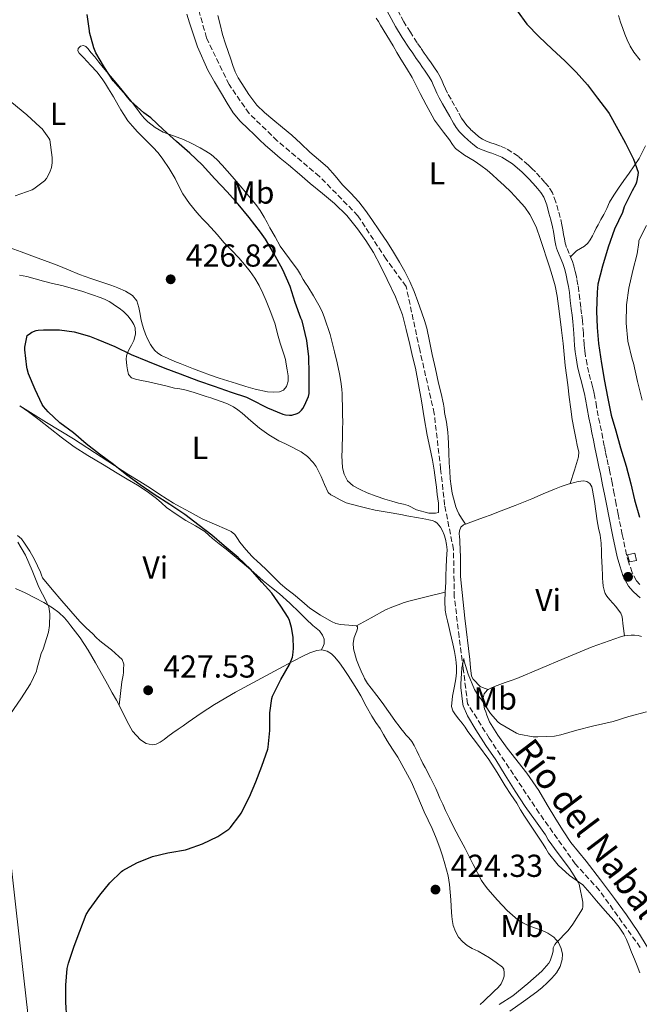
# Model space of a CAD drawing. Units: metres. Extents: x 546464 to 549641, y 4705460 to 4707790.
# Drawn here: x 547344 to 547540, y 4706067 to 4706377 of the extents above; entities that cross this region are included whole.
import ezdxf
from ezdxf.enums import TextEntityAlignment as Align

# ---------------------------------------------------------------- set-up
doc = ezdxf.new("R2010")
doc.units = ezdxf.units.M
doc.header["$MEASUREMENT"] = 0
doc.linetypes.add('DGN Style 3', pattern=[2.435891, 1.739922, -0.695969])
for name, color, linetype, lineweight in [('Barranco lineal', 142, 'DGN Style 3', 13), ('Camino', 7, 'DGN Style 3', 0), ('Chamizo-cobertizo', 1, 'Continuous', 0), ('Cota de punto acotado terreno', 7, 'Continuous', 0), ('Curva de nivel directora', 30, 'Continuous', 30), ('Curva de nivel intermedia', 30, 'Continuous', 0), ('Etiqueta de uso rústico', 92, 'Continuous', 0), ('Límite de Autonomía', 7, 'Continuous', 0), ('Línea de cambio de uso (parcela vista)', 92, 'Continuous', 0), ('Margen derecho', 7, 'Continuous', 0), ('Punto acotado terreno (símbolo)', 7, 'Continuous', 0), ('Texto de arroyo-regatas y barrancos', 142, 'Continuous', 0)]:
    doc.layers.add(name, color=color, linetype=linetype, lineweight=lineweight)
doc.styles.add('Style-Arial', font='arial.ttf')

# ---------------------------------------------------------------- blocks, each defined once
blk = doc.blocks.new('5PATER')
at = {"layer": 'Punto acotado terreno (símbolo)', "linetype": 'Continuous', "lineweight": 0}
h = blk.add_hatch(color=51, dxfattribs=at)
edge = h.paths.add_edge_path()
edge.add_ellipse((0, 0), major_axis=(-0.11, -0.111), ratio=0.999422, start_angle=0, end_angle=360)

msp = doc.modelspace()

# ---------------------------------------------------------------- linework, layer by layer
at = {"layer": 'Barranco lineal', "color": 142, "linetype": 'DGN Style 3', "lineweight": 13}
msp.add_polyline3d([(547539.99, 4706084.49, 419.5), (547527.08, 4706102.48, 419.89), (547519.48, 4706110.84, 419.95), (547508.08, 4706126.88, 419.95), (547492.37, 4706150.45, 419.9), (547485.53, 4706161.35, 419.95), (547484.11, 4706172.5, 419.99), (547482.85, 4706182.39, 420.25), (547481.33, 4706195.06, 420.72), (547481.07, 4706210.01, 421.26), (547478.28, 4706224, 421.78), (547477.02, 4706235.4, 422.2), (547474.99, 4706252.89, 423.12), (547470.43, 4706272.91, 423.46), (547466.13, 4706292.93, 423.61), (547459.79, 4706301.55, 423.84), (547450.93, 4706315.23, 424.15), (547438.77, 4706327.65, 424.39), (547425.47, 4706338.88, 424.44), (547416.6, 4706347.5, 424.41), (547410.27, 4706356.62, 424.33), (547403.18, 4706371.32, 424.15), (547396.77, 4706394.23, 423.78)], dxfattribs=at)
at = {"layer": 'Camino', "color": 7, "linetype": 'DGN Style 3', "lineweight": 0}
for points in [[(547504.71, 4706331.18, 422.83), (547501.47, 4706333.99, 422.84), (547497.7, 4706336.41, 422.85), (547495.85, 4706337.19, 422.85), (547494.19, 4706337.78, 422.85), (547492.57, 4706338.34, 422.85), (547491.28, 4706338.82, 422.85), (547490.21, 4706339.33, 422.85), (547489.02, 4706340.16, 422.84), (547487.75, 4706341.27, 422.82), (547486.43, 4706342.49, 422.78), (547485.27, 4706343.71, 422.75), (547484.41, 4706344.8, 422.74), (547483.64, 4706346, 422.74), (547482.56, 4706347.94, 422.74), (547481.42, 4706350, 422.74), (547480.28, 4706351.98, 422.72), (547479.21, 4706353.87, 422.7), (547478.56, 4706355.2, 422.69), (547477.93, 4706356.59, 422.69), (547477.47, 4706357.7, 422.69), (547476.89, 4706358.99, 422.69), (547475.97, 4706360.54, 422.7), (547475.07, 4706361.9, 422.72), (547474.47, 4706362.82, 422.75), (547473.83, 4706363.76, 422.77), (547472.8, 4706365.18, 422.77), (547471.82, 4706366.54, 422.77), (547470.73, 4706368.14, 422.77), (547469.63, 4706369.78, 422.77), (547467.46, 4706373.08, 422.84), (547465.43, 4706376.38, 422.98), (547462.15, 4706382.51, 423.25)], [(547539.79, 4706198.94, 422.54), (547538.79, 4706200.1, 422.54), (547537.41, 4706202.71, 422.54), (547536.37, 4706205.74, 422.54), (547535.65, 4706208.28, 422.53), (547534.29, 4706214.7, 422.43), (547532.99, 4706221.12, 422.34), (547532.37, 4706224.29, 422.33), (547531.76, 4706227.48, 422.34), (547531.08, 4706230.98, 422.31), (547530.39, 4706234.51, 422.29), (547529.9, 4706236.71, 422.29), (547529.41, 4706238.82, 422.29), (547529, 4706240.75, 422.29), (547528.6, 4706242.69, 422.29), (547528.16, 4706245.01, 422.32), (547527.71, 4706247.37, 422.37), (547527.21, 4706249.77, 422.4), (547526.72, 4706252.09, 422.42), (547526.22, 4706255, 422.42), (547525.69, 4706258.02, 422.42), (547525.32, 4706259.7, 422.42), (547524.92, 4706261.34, 422.42), (547524.33, 4706263.58, 422.42), (547523.76, 4706265.75, 422.42), (547523.18, 4706268.31, 422.42), (547522.72, 4706270.89, 422.42), (547522.47, 4706272.71, 422.42), (547522.28, 4706274.55, 422.43), (547522.04, 4706278.29, 422.52), (547521.74, 4706282.15, 422.61), (547521.47, 4706284.29, 422.62), (547521.2, 4706286.32, 422.62), (547520.92, 4706288.82, 422.62), (547520.62, 4706291.42, 422.62), (547520.29, 4706293.44, 422.65), (547519.92, 4706295.4, 422.7), (547519.71, 4706296.51, 422.74), (547519.46, 4706297.68, 422.78), (547519.01, 4706299.42, 422.85), (547518.43, 4706301.18, 422.91), (547517.55, 4706303.3, 422.94), (547516.73, 4706305.23, 422.94), (547516.48, 4706305.93, 422.94), (547516.29, 4706306.6, 422.94), (547516.03, 4706307.93, 422.94), (547515.77, 4706309.35, 422.94), (547515.55, 4706310.78, 422.94), (547515.29, 4706312.34, 422.94), (547514.73, 4706314.68, 422.94), (547514.1, 4706316.87, 422.94), (547513.37, 4706319.55, 422.94), (547512.28, 4706322.49, 422.93), (547511.09, 4706324.33, 422.89), (547509.88, 4706325.75, 422.85), (547508.43, 4706327.42, 422.84), (547506.89, 4706329.1, 422.83), (547505.8, 4706330.17, 422.83), (547504.71, 4706331.18, 422.83)]]:
    msp.add_polyline3d(points, dxfattribs=at)
at = {"layer": 'Chamizo-cobertizo', "color": 1, "linetype": 'Continuous', "lineweight": 0, "elevation": 424.69, "flags": 128}
msp.add_lwpolyline([(547538.81, 4706206.53), (547536.61, 4706206.04), (547536, 4706208.28), (547538.3, 4706208.77), (547538.81, 4706206.53)], close=True, dxfattribs=at)
msp.add_lwpolyline([(547536.61, 4706206.04), (547536, 4706208.28), (547538.3, 4706208.77), (547538.81, 4706206.53), (547536.61, 4706206.04)], dxfattribs=at)
at = {"layer": 'Curva de nivel directora', "color": 30, "linetype": 'Continuous', "lineweight": 30, "elevation": 425, "flags": 128}
for points in [[(547397.88, 4706334.93), (547393.67, 4706338.65), (547389.53, 4706342.41), (547385.56, 4706346.11), (547383.38, 4706347.66), (547379.29, 4706351.39), (547377.75, 4706353.21), (547373.72, 4706357.82), (547370.95, 4706361.94), (547368.28, 4706366.56), (547367.61, 4706368.14), (547366.29, 4706373.07), (547366.23, 4706373.58), (547365.49, 4706378.7)], [(547501.11, 4706379.8), (547504.25, 4706375.68), (547508.02, 4706371.71), (547512.22, 4706367.77), (547516.18, 4706364.11), (547519.77, 4706360.51), (547523.32, 4706356.54), (547526.44, 4706352.35), (547529.62, 4706348.22), (547530.12, 4706347.47), (547532.92, 4706342.57), (547535.34, 4706338.14), (547537.86, 4706333.08), (547539.27, 4706328.92), (547539.24, 4706328.01), (547538.81, 4706325.82), (547538.58, 4706325.21), (547537.45, 4706323.07), (547534.95, 4706318.06), (547534.33, 4706316.28), (547531.85, 4706310.97), (547529.8, 4706305.31), (547528.02, 4706299.32), (547526.62, 4706293.63), (547526.33, 4706291.15), (547526.18, 4706285.15), (547526.41, 4706279.98), (547526.84, 4706274.97), (547527.75, 4706268.6), (547528.68, 4706263.1), (547529.61, 4706258.17), (547530.85, 4706252.38), (547532.25, 4706247.39), (547533.75, 4706242), (547535.56, 4706236.25), (547537, 4706230.73), (547538.2, 4706225.69), (547539.77, 4706220.19)], [(547401.92, 4706117.13), (547406.72, 4706119.52), (547410.16, 4706121.81), (547410.58, 4706122.21), (547413.68, 4706126.16), (547414.07, 4706126.85), (547416.77, 4706131.95), (547418.71, 4706136.72), (547420.64, 4706141.65), (547422.52, 4706147.02), (547422.61, 4706147.68), (547423.17, 4706152.94), (547423.16, 4706158.51), (547423.73, 4706163.04), (547424, 4706163.74), (547426.6, 4706169.01), (547429.33, 4706173.76), (547430.29, 4706176.06), (547430.44, 4706176.67), (547430.63, 4706178.72), (547430.52, 4706182.32), (547430, 4706185.33), (547429.33, 4706187.57), (547428.88, 4706188.49), (547426.56, 4706192.06), (547423.72, 4706196.17), (547420.58, 4706199.68), (547417.01, 4706203.79), (547413.19, 4706207.44), (547408.77, 4706211.18), (547404.8, 4706214.48), (547400.85, 4706217.58), (547396.32, 4706221.04), (547391.57, 4706224.21), (547386.61, 4706227.31), (547382.2, 4706230.32), (547378.08, 4706233.41), (547373.86, 4706236.75), (547369.43, 4706240.05), (547365.22, 4706243.34), (547361.25, 4706246.81), (547356.92, 4706249.97), (547353.17, 4706253.37), (547351.7, 4706255.12), (547351.38, 4706255.74), (547349.14, 4706260.45), (547347.03, 4706265.41), (547346.61, 4706266.91), (547346.52, 4706267.5), (547345.83, 4706272.9), (547345.84, 4706273.79), (547346.63, 4706277.44), (547347.6, 4706278.21), (547348.07, 4706278.46), (547349.48, 4706278.99), (547350.12, 4706279.14), (547351.78, 4706279.3), (547356.79, 4706279.26), (547361.4, 4706278.59), (547366.31, 4706277.28), (547368.92, 4706276.22), (547374.26, 4706273.95), (547379.45, 4706271.42), (547384.53, 4706269.39), (547390.02, 4706267.2), (547394.85, 4706265.37), (547400.68, 4706263.15), (547405.59, 4706261.44), (547410.92, 4706259.58), (547415.73, 4706257.98), (547417.01, 4706257.37), (547422.41, 4706254.67), (547427.21, 4706252.64), (547428.07, 4706252.41), (547429.32, 4706252.29), (547430.1, 4706252.35), (547431.77, 4706252.85), (547432.36, 4706253.2), (547433.13, 4706253.87), (547433.57, 4706254.4), (547434.12, 4706255.34), (547435.32, 4706258.25), (547435.51, 4706259.21), (547435.54, 4706259.9), (547435.54, 4706265.49), (547435.41, 4706270.77), (547434.82, 4706275.87), (547433.29, 4706282.05), (547432.92, 4706282.94), (547431.14, 4706287.89), (547429.53, 4706292.89), (547427.22, 4706298.22), (547424.26, 4706303.49), (547421.81, 4706307.87), (547420.2, 4706310.05), (547416.63, 4706314.7), (547413.13, 4706318.88), (547409.67, 4706322.75), (547405.75, 4706326.86), (547401.81, 4706331.23), (547397.88, 4706334.93)], [(547359.07, 4706061.95), (547358.82, 4706067.23), (547358.77, 4706072.59), (547359.25, 4706077.89), (547359.67, 4706079.55), (547361.47, 4706084.91), (547363.17, 4706089.61), (547365.25, 4706094.91), (547366.13, 4706096.4), (547369.47, 4706100.99), (547372.69, 4706104.89), (547376.32, 4706108.48), (547376.82, 4706108.77), (547381.22, 4706111.18), (547386.18, 4706113.17), (547390.96, 4706114.37), (547391.59, 4706114.4), (547396.56, 4706115.28), (547397.15, 4706115.47), (547401.92, 4706117.13)]]:
    msp.add_lwpolyline(points, dxfattribs=at)
at = {"layer": 'Curva de nivel intermedia', "color": 30, "linetype": 'Continuous', "lineweight": 0, "flags": 128}
for points, elevation in [([(547342.85, 4706321.46), (547348.2, 4706323.41), (547348.71, 4706323.68), (547352.07, 4706326.19), (547352.65, 4706326.96), (547353.73, 4706328.96), (547354.23, 4706330.42), (547354.49, 4706331.95), (547354.52, 4706333.63), (547353.75, 4706339.14), (547353.45, 4706339.73), (547351.3, 4706342.66), (547350.68, 4706343.2), (547346.45, 4706347.01), (547341.8, 4706350.91)], 430), ([(547541.94, 4706312.2), (547539.56, 4706307.37), (547539.54, 4706306.83), (547538.98, 4706303.21), (547537.59, 4706297.96), (547536.38, 4706292.41), (547535.62, 4706287.13), (547535.53, 4706281.31), (547536.1, 4706275.66), (547537.45, 4706270), (547537.83, 4706268.78), (547539.13, 4706262.96), (547540.55, 4706257.08)], 430), ([(547341.31, 4706158.19), (547344.61, 4706162.88), (547347.63, 4706167.57), (547349.51, 4706171.61), (547349.67, 4706172.22), (547351.06, 4706177.18), (547351.64, 4706178.54), (547353.3, 4706183.9), (547353.64, 4706186.03), (547353.72, 4706189.74), (547353.57, 4706191.13), (547353.4, 4706191.9), (547352.85, 4706193.18), (547352.56, 4706193.69), (547350.24, 4706198.14), (547348.15, 4706203.36), (547346.08, 4706208.17), (547343.65, 4706212.24)], 430), ([(547495.52, 4706066.48), (547499.75, 4706069.26), (547504.48, 4706073.15), (547508.9, 4706076.97), (547511.09, 4706079.48), (547511.52, 4706080.3), (547512.21, 4706082.12), (547512.48, 4706083.31), (547512.5, 4706084.41), (547512.98, 4706085.45), (547513.43, 4706085.9), (547517.24, 4706089.84), (547518.68, 4706091.88), (547521.72, 4706096.7), (547521.84, 4706097.29), (547521.91, 4706098.19), (547521.88, 4706098.81), (547520.68, 4706104.41), (547520.37, 4706105.07), (547517.65, 4706109.39), (547514.12, 4706114.16), (547510.88, 4706118.38), (547510.04, 4706119.95), (547506.9, 4706124.4), (547503.68, 4706128.96), (547500.56, 4706133.74), (547497.33, 4706138.78), (547494.42, 4706143.63), (547491.28, 4706148.16), (547488.08, 4706153.15), (547485.46, 4706157.55), (547484.12, 4706160.68), (547483.99, 4706161.24), (547483.4, 4706166.49), (547483.41, 4706167.52), (547483.67, 4706172.65), (547484.32, 4706175.61), (547484.45, 4706174.8), (547485.65, 4706170.67), (547487.73, 4706165.85), (547489.03, 4706163.64), (547489.75, 4706162.76), (547492.72, 4706158.24), (547495, 4706155.64), (547495.7, 4706155.08), (547500.92, 4706152.01), (547501.67, 4706151.76), (547506.23, 4706150.89), (547507.68, 4706150.88), (547512.88, 4706151.13), (547514.92, 4706151.5), (547519.96, 4706153.05), (547524.96, 4706154.3), (547531.38, 4706155.69), (547536.36, 4706157.32), (547541.96, 4706158.81)], 420)]:
    msp.add_lwpolyline(points, dxfattribs=dict(at, elevation=elevation))
at = {"layer": 'Límite de Autonomía', "color": 7, "linetype": 'Continuous', "lineweight": 0}
msp.add_polyline3d([(547354.11, 4705999.63, 431.58), (547344.39, 4706084.99, 427.47), (547334.54, 4706172.5, 431.13), (547326.43, 4706231.94, 429.68), (547324.69, 4706289.14, 427.22), (547320.91, 4706379.38, 427.65), (547317.11, 4706456.9, 426.78), (547316.31, 4706508, 426.68), (547330.46, 4706533.55, 426.11), (547360.38, 4706588.98, 428.16), (547396.19, 4706655.14, 429.58), (547424.85, 4706708.14, 431.15), (547436.44, 4706720.57, 430.17), (547457.44, 4706732.19, 430.34), (547509.05, 4706761.74, 438.22), (547570.01, 4706796.58, 451.61)], dxfattribs=at)
at = {"layer": 'Línea de cambio de uso (parcela vista)', "color": 92, "linetype": 'Continuous', "lineweight": 0, "extrusion": (0.018551, -0.012534, 0.999749), "elevation": -48410.6999, "flags": 128}
msp.add_lwpolyline([(4205986.2992, 2180770.5738), (4205986.2992, 2180770.5782)], dxfattribs=at)
msp.add_lwpolyline([(4205986.2992, 2180770.5738), (4205986.2992, 2180770.5782)], dxfattribs=at)
at = {"layer": 'Línea de cambio de uso (parcela vista)', "color": 92, "linetype": 'Continuous', "lineweight": 0, "extrusion": (0.248187, -0.082729, 0.965173), "elevation": -253051.0792, "flags": 128}
msp.add_lwpolyline([(4637793.4424, 935190.6669), (4637793.4424, 935190.6692)], dxfattribs=at)
at = {"layer": 'Línea de cambio de uso (parcela vista)', "color": 92, "linetype": 'Continuous', "lineweight": 0, "elevation": 427.36, "flags": 128}
msp.add_lwpolyline([(547375.5907, 4706160.8657), (547375.59, 4706160.86)], dxfattribs=at)
at = {"layer": 'Línea de cambio de uso (parcela vista)', "color": 92, "linetype": 'Continuous', "lineweight": 0}
for points in [[(547438.64, 4706286.98, 422.29), (547439.62, 4706285.07, 422.27), (547440.43, 4706283.06, 422.26), (547442.15, 4706277.74, 422.21), (547443.58, 4706272.34, 422.16), (547444.37, 4706268.87, 422.17), (547445.08, 4706265.38, 422.19), (547445.54, 4706262.96, 422.19), (547445.87, 4706260.52, 422.18), (547445.95, 4706259.1, 422.15), (547445.99, 4706257.69, 422.11), (547446.06, 4706255.09, 422.07), (547446.11, 4706252.49, 422.03), (547446.12, 4706250.22, 422.03), (547446.09, 4706247.96, 422.03), (547446.05, 4706246.43, 422.01), (547446.01, 4706244.9, 421.98), (547445.96, 4706243.08, 421.98), (547445.91, 4706241.25, 421.97), (547445.9, 4706239.49, 421.96), (547445.91, 4706237.73, 421.95), (547446.08, 4706235.72, 421.91), (547446.55, 4706233.72, 421.86), (547447.65, 4706231.64, 421.82), (547449.39, 4706230.07, 421.78), (547451.6, 4706228.87, 421.71), (547453.88, 4706227.89, 421.65), (547456.64, 4706226.8, 421.65), (547459.43, 4706225.83, 421.65), (547461.58, 4706225.22, 421.58), (547463.74, 4706224.63, 421.5), (547465.26, 4706224.23, 421.46), (547466.78, 4706223.83, 421.41), (547469.44, 4706222.45, 421.28), (547473.3, 4706221.48, 420.98), (547474.88, 4706221.4, 420.83), (547475.42, 4706221.48, 420.76), (547476.31, 4706221.69, 420.67), (547476.36, 4706222, 420.54), (547476.29, 4706224.54, 420.55), (547475.91, 4706227.37, 420.58), (547475.66, 4706229.61, 420.6), (547475.4, 4706231.86, 420.62), (547474.98, 4706235, 420.63), (547474.47, 4706238.12, 420.64), (547473.62, 4706242.09, 420.67), (547472.76, 4706246.05, 420.7), (547471.86, 4706251.47, 420.76), (547470.97, 4706256.89, 420.82), (547470.08, 4706262.01, 420.86), (547469.07, 4706267.11, 420.9), (547468.18, 4706270.89, 420.93), (547467.26, 4706274.66, 420.96), (547466.13, 4706279.35, 421), (547464.94, 4706284.02, 421.04), (547462.79, 4706289.68, 421.07), (547460.12, 4706295.14, 421.12), (547458.04, 4706299.42, 421.19), (547455.82, 4706303.62, 421.26), (547453.46, 4706307.42, 421.34), (547450.83, 4706311.05, 421.41), (547447.4, 4706315.27, 421.44), (547443.58, 4706319.09, 421.47), (547439.71, 4706322.24, 421.61), (547435.85, 4706325.38, 421.76), (547432.45, 4706328.33, 421.83), (547429.04, 4706331.27, 421.9), (547426.42, 4706333.4, 421.95), (547423.84, 4706335.56, 422), (547421.81, 4706337.42, 422.01), (547419.8, 4706339.3, 422.02), (547418.05, 4706340.97, 422.04), (547416.3, 4706342.65, 422.06), (547413.82, 4706345.05, 422.08), (547411.6, 4706347.67, 422.1), (547409.68, 4706350.69, 422.21), (547407.87, 4706353.77, 422.35), (547405.68, 4706357.43, 422.29), (547403.56, 4706361.14, 422.26), (547400.35, 4706368.46, 422.58), (547397.76, 4706376.02, 422.96), (547396.93, 4706378.83, 423.13)], [(547484.8493, 4706217.9412, 420.5199), (547484.25, 4706218.89, 420.48), (547483.64, 4706219.85, 420.43), (547482.79, 4706221.24, 420.45), (547482.19, 4706222.41, 420.45), (547481.81, 4706223.47, 420.45), (547481.5, 4706224.55, 420.45), (547481.05, 4706226.13, 420.45), (547480.67, 4706227.72, 420.45), (547480.29, 4706229.98, 420.44), (547480.06, 4706232.26, 420.43), (547479.89, 4706234.76, 420.42), (547479.75, 4706237.27, 420.42), (547479.63, 4706240.41, 420.42), (547479.5, 4706243.56, 420.42), (547479.42, 4706245.26, 420.42), (547479.29, 4706246.97, 420.42), (547478.82, 4706250.1, 420.42), (547478.27, 4706253.22, 420.43), (547478.13, 4706254.53, 420.43), (547477.95, 4706255.83, 420.43), (547477.17, 4706259.15, 420.43), (547476.36, 4706262.47, 420.43), (547475.34, 4706266.99, 420.43), (547474.33, 4706271.51, 420.43), (547473.54, 4706275.67, 420.43), (547472.68, 4706279.81, 420.43), (547471.96, 4706282.23, 420.43), (547471.13, 4706284.61, 420.43), (547470.5, 4706286.38, 420.43), (547469.85, 4706288.15, 420.43), (547468.64, 4706291.35, 420.43), (547467.32, 4706294.52, 420.43), (547465.76, 4706297.6, 420.44), (547464.03, 4706300.6, 420.46), (547462.18, 4706303.75, 420.47), (547460.24, 4706306.84, 420.48), (547457.77, 4706310.46, 420.48), (547455.26, 4706314.05, 420.48), (547453.3, 4706316.86, 420.48), (547451.26, 4706319.61, 420.48), (547448.73, 4706322.36, 420.51), (547446.11, 4706325.01, 420.56), (547443.73, 4706327.81, 420.6), (547441.28, 4706330.55, 420.64), (547438.54, 4706332.96, 420.68), (547435.76, 4706335.3, 420.7), (547432.93, 4706337.97, 420.71), (547430.09, 4706340.61, 420.72), (547427.09, 4706343.09, 420.74), (547424.06, 4706345.53, 420.77), (547421.5, 4706347.74, 420.79), (547419.08, 4706350.12, 420.82), (547416.54, 4706353.43, 420.94), (547414.3, 4706356.97, 421.07), (547413.18, 4706358.76, 421.09), (547412.24, 4706360.63, 421.1), (547411.51, 4706362.6, 421.13), (547410.81, 4706364.58, 421.17), (547409.97, 4706367, 421.31), (547409.15, 4706369.42, 421.44), (547408.25, 4706372.43, 421.47), (547407.45, 4706375.48, 421.5), (547406.76, 4706378.34, 421.54)], [(547533.1, 4706378.39, 426.05), (547533.78, 4706376.29, 426.04), (547534.51, 4706374.23, 426.03), (547535.16, 4706372.47, 426.01), (547535.85, 4706370.73, 425.98), (547536.79, 4706368.72, 425.97), (547537.95, 4706366.84, 425.97), (547539.9, 4706364.24, 425.98)], [(547456.7, 4706377.54, 421.57), (547457.4, 4706376.43, 421.56), (547458.09, 4706375.32, 421.55), (547460.05, 4706372.07, 421.38), (547462, 4706368.82, 421.2), (547463.24, 4706366.7, 421.16), (547464.48, 4706364.58, 421.14), (547466.27, 4706361.73, 421.1), (547468.03, 4706358.85, 421.07), (547469.33, 4706356.33, 421.02), (547470.6, 4706353.78, 420.98), (547472.44, 4706350.25, 420.93), (547474.32, 4706346.74, 420.91), (547475.12, 4706345.41, 420.91), (547476.01, 4706344.13, 420.91), (547477.89, 4706341.62, 420.91), (547479.79, 4706339.13, 420.91), (547480.72, 4706337.74, 420.91), (547481.74, 4706336.41, 420.91), (547484.57, 4706334.32, 420.93), (547487.61, 4706332.5, 420.96), (547489.66, 4706331.06, 420.96), (547491.66, 4706329.56, 420.96), (547493.32, 4706328.15, 420.95), (547494.94, 4706326.69, 420.93), (547497.09, 4706324.79, 420.84), (547499.15, 4706322.81, 420.75), (547500.33, 4706321.51, 420.73), (547501.5, 4706320.2, 420.74), (547502.51, 4706319.07, 420.75), (547503.52, 4706317.93, 420.77), (547505.18, 4706315.62, 420.79), (547507.09, 4706311.78, 420.83), (547508.56, 4706307.73, 420.86), (547509.5, 4706304.86, 420.9), (547510.43, 4706301.97, 420.93), (547511.32, 4706299.15, 420.93), (547512.2, 4706296.33, 420.93), (547513.11, 4706293.13, 420.94), (547513.76, 4706289.88, 420.96), (547514.18, 4706286.68, 420.97), (547514.59, 4706283.48, 420.96), (547515.12, 4706279.19, 420.9), (547515.64, 4706274.9, 420.83), (547515.95, 4706271.47, 420.78), (547516.27, 4706268.04, 420.74), (547516.67, 4706264.96, 420.69), (547517.08, 4706261.88, 420.66), (547517.57, 4706258.04, 420.62), (547518.06, 4706254.21, 420.58), (547518.54, 4706250.97, 420.44), (547519.08, 4706247.73, 420.3), (547519.62, 4706245.07, 420.28), (547520.19, 4706242.4, 420.26), (547520.56, 4706240.8, 420.21), (547520.54, 4706239.22, 420.24), (547519.21, 4706235, 420.6), (547517.89, 4706230.79, 420.95)], [(547418.49, 4706260.52, 425.38), (547422.41, 4706259.73, 425.38), (547424.29, 4706259.54, 425.38), (547426.17, 4706259.69, 425.41), (547427.42, 4706260.24, 425.46), (547428.36, 4706261.33, 425.5), (547428.96, 4706263.06, 425.53), (547428.94, 4706264.79, 425.54), (547428.65, 4706266.62, 425.54), (547428.31, 4706268.45, 425.54), (547428.03, 4706269.87, 425.54), (547427.71, 4706271.27, 425.54), (547427.05, 4706273.15, 425.54), (547426.35, 4706275.01, 425.54), (547425.6, 4706278.02, 425.54), (547424.83, 4706281.03, 425.55), (547423.49, 4706284.76, 425.6), (547421.99, 4706288.44, 425.66), (547420.92, 4706290.84, 425.7), (547419.74, 4706293.19, 425.74), (547418.41, 4706295.49, 425.78), (547416.91, 4706297.69, 425.82), (547415.19, 4706299.87, 425.88), (547413.36, 4706301.96, 425.94), (547411, 4706304.39, 426.01), (547408.67, 4706306.82, 426.08), (547406.63, 4706309.17, 426.11), (547404.57, 4706311.5, 426.13), (547403.25, 4706312.89, 426.15), (547401.92, 4706314.28, 426.19), (547401, 4706315.27, 426.25), (547400.09, 4706316.28, 426.3), (547397.76, 4706319.11, 426.38), (547395.68, 4706322.14, 426.42), (547394.44, 4706324.56, 426.42), (547393.24, 4706327, 426.43), (547391.43, 4706330.1, 426.43), (547389.44, 4706333.1, 426.43), (547387.91, 4706335.04, 426.59), (547386.25, 4706336.87, 426.75), (547384.68, 4706338.45, 426.77), (547383.12, 4706340.02, 426.77), (547381.44, 4706341.72, 426.76), (547379.77, 4706343.42, 426.75), (547378.3, 4706345.17, 426.77), (547377.05, 4706347.1, 426.78), (547376.17, 4706348.62, 426.77), (547375.29, 4706350.14, 426.72), (547373.78, 4706352.69, 426.55), (547372.27, 4706355.24, 426.37), (547371.31, 4706356.85, 426.3), (547370.3, 4706358.42, 426.22), (547368.58, 4706360.58, 425.96), (547366.73, 4706362.62, 425.74), (547365.57, 4706363.87, 425.73), (547364.4, 4706365.11, 425.71), (547363.02, 4706366.51, 425.7), (547362.56, 4706367.25, 425.69), (547362.64, 4706367.96, 425.68), (547363.42, 4706368.69, 425.54), (547364.35, 4706368.92, 425.33), (547365.06, 4706368.56, 425.19), (547365.71, 4706367.96, 425.06), (547366.83, 4706366.64, 424.86), (547367.92, 4706365.3, 424.72), (547369.23, 4706363.65, 424.58), (547370.56, 4706361.99, 424.5), (547375.15, 4706356.48, 424.41), (547379.76, 4706350.98, 424.38), (547381.11, 4706349.15, 424.38), (547382.43, 4706347.29, 424.38), (547383.49, 4706346.01, 424.38), (547384.67, 4706344.81, 424.38), (547386.94, 4706343.01, 424.38), (547389.47, 4706341.61, 424.38), (547392.72, 4706340.43, 424.3), (547395.95, 4706339.26, 424.14), (547398.57, 4706337.99, 424.03), (547401.16, 4706336.63, 423.89), (547402.92, 4706335.64, 423.74), (547404.59, 4706334.52, 423.58), (547406.44, 4706332.92, 423.41), (547408.12, 4706331.14, 423.25), (547411.26, 4706327.55, 423.07), (547414.36, 4706323.93, 422.93), (547416.53, 4706321.37, 422.72), (547418.67, 4706318.79, 422.54), (547420.11, 4706316.85, 422.5), (547421.39, 4706314.79, 422.5), (547422.27, 4706313.13, 422.52), (547423.16, 4706311.46, 422.53), (547424.8, 4706308.56, 422.49), (547426.43, 4706305.65, 422.45), (547430.84, 4706299.67, 422.37), (547431.9, 4706298.26, 422.37), (547432.83, 4706296.71, 422.36), (547433.69, 4706295.11, 422.35), (547434.39, 4706294, 422.35), (547435.08, 4706292.89, 422.35), (547436.88, 4706289.95, 422.32), (547438.64, 4706286.98, 422.29)], [(547541.6, 4706337.32, 424.89), (547539.61, 4706333.28, 424.88), (547538.09, 4706330.98, 424.72), (547536.43, 4706328.69, 424.53), (547534.79, 4706326.32, 424.25), (547533.15, 4706323.94, 423.98), (547531.69, 4706321.74, 423.89), (547530.32, 4706319.46, 423.81), (547529.38, 4706317.56, 423.66), (547528.46, 4706315.65, 423.5), (547527.56, 4706314.01, 423.4), (547526.67, 4706312.37, 423.33), (547526.08, 4706311.26, 423.33), (547525.5, 4706310.15, 423.33), (547524.86, 4706308.88, 423.27), (547524.22, 4706307.6, 423.22), (547523.41, 4706306.53, 423.21), (547522.38, 4706305.64, 423.2), (547521.1, 4706304.93, 423.2), (547519.88, 4706304.17, 423.15), (547518.93, 4706303.22, 423.04), (547517.97, 4706302.28, 422.93)], [(547341.24, 4706305.11, 428.91), (547344.66, 4706303.87, 428.94), (547348.07, 4706302.63, 428.94), (547352.09, 4706301.16, 428.91), (547356.09, 4706299.66, 428.88), (547359.62, 4706298.2, 428.87), (547363.15, 4706296.73, 428.83), (547364.91, 4706296.06, 428.76), (547366.68, 4706295.43, 428.67), (547369.82, 4706294.38, 428.53), (547372.95, 4706293.34, 428.38), (547374.1, 4706292.92, 428.33), (547375.24, 4706292.49, 428.27), (547377.62, 4706291.49, 428.1), (547379.83, 4706290.09, 427.82), (547381.15, 4706288.37, 427.41), (547381.8, 4706286.33, 427.01), (547381.99, 4706285.28, 426.88), (547382.19, 4706284.23, 426.75), (547382.48, 4706282.85, 426.57), (547382.78, 4706281.46, 426.4), (547383.27, 4706279.67, 426.26), (547383.88, 4706277.9, 426.16), (547384.64, 4706276.21, 426.01), (547385.55, 4706274.6, 425.87), (547386.16, 4706273.65, 425.9), (547386.87, 4706272.76, 425.95), (547387.86, 4706271.86, 425.95), (547388.97, 4706271.16, 425.94), (547391.04, 4706270.17, 425.9), (547393.15, 4706269.27, 425.86), (547394.81, 4706268.61, 425.87), (547396.47, 4706267.96, 425.87), (547399.03, 4706266.95, 425.76), (547401.59, 4706265.96, 425.63), (547404.38, 4706264.97, 425.54), (547407.19, 4706264.05, 425.47), (547409.91, 4706263.19, 425.42), (547412.63, 4706262.33, 425.39), (547415.56, 4706261.41, 425.38), (547418.49, 4706260.52, 425.38)], [(547344.17, 4706296.47, 426.84), (547346.54, 4706296.02, 426.8), (547349.12, 4706295.3, 426.8), (547351.71, 4706294.57, 426.78), (547354.63, 4706293.87, 426.7), (547357.56, 4706293.18, 426.61), (547363.79, 4706291.39, 426.4), (547369.95, 4706289.3, 426.21), (547371.22, 4706288.79, 426.19), (547372.44, 4706288.17, 426.19), (547373.33, 4706287.63, 426.18), (547374.19, 4706287.06, 426.16), (547375.62, 4706286.07, 426.03), (547377.02, 4706285, 425.87), (547378.42, 4706283.59, 425.88), (547379.66, 4706281.98, 425.84), (547380.29, 4706280.97, 425.65), (547380.7, 4706279.91, 425.44), (547380.82, 4706277.9, 425.22), (547380.28, 4706275.91, 424.98), (547379.49, 4706274.44, 424.73), (547378.7, 4706272.97, 424.48), (547378.26, 4706272.01, 424.32), (547377.91, 4706271, 424.16), (547377.83, 4706270.05, 424.05), (547377.88, 4706269.1, 423.97), (547378.02, 4706267.85, 423.89), (547378.23, 4706266.6, 423.81), (547378.58, 4706265.11, 423.37), (547379.47, 4706264.06, 422.94), (547380.79, 4706263.64, 422.85), (547382.14, 4706263.37, 422.82), (547384.88, 4706262.8, 422.81), (547387.61, 4706262.22, 422.8), (547390.36, 4706261.54, 422.8), (547393.11, 4706260.86, 422.8), (547394.71, 4706260.62, 422.8), (547396.3, 4706260.34, 422.8), (547398.92, 4706259.58, 422.79), (547401.53, 4706258.76, 422.78), (547403.03, 4706258.27, 422.78), (547404.54, 4706257.78, 422.78), (547406.01, 4706257.29, 422.78), (547407.48, 4706256.79, 422.78), (547409.6, 4706255.97, 422.77), (547411.63, 4706254.93, 422.72), (547413.05, 4706253.97, 422.6), (547414.39, 4706252.92, 422.48), (547417.13, 4706250.59, 422.39), (547419.88, 4706248.29, 422.29), (547422.86, 4706246.16, 422.09), (547426.01, 4706244.29, 421.9), (547428.1, 4706243.26, 421.82), (547430.19, 4706242.25, 421.76), (547431.58, 4706241.54, 421.76), (547432.97, 4706240.81, 421.74), (547435.06, 4706239.34, 421.65), (547436.83, 4706237.45, 421.55), (547437.76, 4706236.11, 421.49), (547438.54, 4706234.69, 421.44), (547438.95, 4706233.82, 421.42), (547439.35, 4706232.95, 421.41), (547440.35, 4706230.43, 421.16), (547441.51, 4706227.94, 420.93), (547442.38, 4706227.18, 420.92), (547443.45, 4706226.65, 420.91), (547445.29, 4706225.59, 420.86), (547447.21, 4706224.73, 420.82), (547449.2, 4706224.15, 420.8), (547451.19, 4706223.64, 420.78), (547453.75, 4706222.98, 420.77), (547456.31, 4706222.39, 420.75), (547458.85, 4706221.97, 420.75), (547461.39, 4706221.56, 420.75), (547463.18, 4706221.21, 420.74), (547464.97, 4706220.87, 420.72), (547466.33, 4706220.6, 420.7), (547470.02, 4706219.92, 420.56)], [(547439.36, 4706178.28, 424.63), (547439.83, 4706179.23, 424.48), (547440.3, 4706180.18, 424.34), (547440.31, 4706181.7, 424.35), (547439.8, 4706183.01, 424.37), (547438.76, 4706184.29, 424.35), (547437.72, 4706185.13, 424.35), (547436.7, 4706185.97, 424.35), (547434.61, 4706188.03, 424.35), (547432.52, 4706190.09, 424.35), (547429.4, 4706193.05, 424.43), (547426.23, 4706195.96, 424.51), (547423.65, 4706198.02, 424.52), (547421.05, 4706200.07, 424.53), (547419.08, 4706201.84, 424.53), (547417.1, 4706203.61, 424.53), (547415.76, 4706204.76, 424.53), (547414.41, 4706205.89, 424.53), (547411.87, 4706207.97, 424.54), (547409.32, 4706210.04, 424.54), (547407.2, 4706211.73, 424.54), (547405.08, 4706213.41, 424.54), (547403.89, 4706214.52, 424.54), (547402.68, 4706215.61, 424.54), (547399.7, 4706217.42, 424.51), (547396.67, 4706219.14, 424.48), (547393.57, 4706221.15, 424.49), (547390.54, 4706223.26, 424.51), (547388.94, 4706224.65, 424.53), (547387.35, 4706226.06, 424.54), (547384.41, 4706228.25, 424.59), (547381.35, 4706230.28, 424.64), (547378.17, 4706232.2, 424.68), (547374.99, 4706234.1, 424.72), (547370.35, 4706236.84, 424.93), (547365.72, 4706239.58, 425.18), (547361.43, 4706242.36, 425.36), (547357.29, 4706245.37, 425.54), (547353.84, 4706248.11, 425.69), (547350.39, 4706250.86, 425.84), (547347.02, 4706253.36, 425.95), (547344.2438, 4706255.2776, 426.0142)], [(547450.49, 4706185.91, 420.94), (547449.25, 4706186.04, 420.94), (547448.01, 4706186.09, 420.94), (547446.71, 4706186.18, 420.95), (547445.42, 4706186.28, 420.96), (547443.99, 4706186.64, 420.98), (547442.63, 4706187.29, 420.99), (547439.08, 4706189.23, 421.02), (547435.79, 4706191.51, 421.06), (547433.21, 4706193.68, 421.16), (547430.65, 4706195.85, 421.33), (547428.54, 4706197.49, 421.55), (547426.47, 4706199.17, 421.73), (547424.17, 4706201.44, 421.76), (547421.9, 4706203.73, 421.74), (547420.42, 4706205.14, 421.72), (547418.94, 4706206.53, 421.7), (547418.23, 4706207.17, 421.69), (547417.53, 4706207.8, 421.7), (547415.55, 4706209.96, 421.7), (547413.72, 4706212.25, 421.73), (547412.96, 4706213.48, 421.75), (547412.12, 4706214.68, 421.79), (547410.91, 4706215.62, 421.83), (547409.56, 4706216.33, 421.89), (547405.64, 4706217.96, 422.3), (547401.79, 4706219.7, 422.72), (547399.92, 4706220.72, 422.79), (547398.06, 4706221.73, 422.83), (547396.47, 4706222.6, 422.85), (547394.89, 4706223.46, 422.86), (547392.8, 4706224.64, 422.9), (547390.75, 4706225.86, 422.94), (547388.14, 4706227.57, 423.1), (547385.55, 4706229.29, 423.28), (547382.09, 4706231.4, 423.35), (547378.65, 4706233.51, 423.42), (547369.93, 4706239.21, 423.79), (547361.18, 4706244.86, 424.4), (547352.71, 4706250.07, 425.21), (547344.2438, 4706255.2776, 426.0196)], [(547484.8493, 4706217.9412, 420.5233), (547487.41, 4706218.89, 420.58), (547490.57, 4706220.05, 420.66), (547492.91, 4706220.94, 420.69), (547495.26, 4706221.83, 420.72), (547500.55, 4706223.88, 420.71), (547505.82, 4706225.97, 420.72), (547509.38, 4706227.5, 420.78), (547512.92, 4706229.04, 420.85), (547515.07, 4706229.87, 420.9), (547517.24, 4706230.61, 420.94), (547518.81, 4706231.04, 420.97), (547520.4, 4706231.4, 420.99), (547521.28, 4706231.54, 421), (547522.17, 4706231.59, 420.99), (547523.17, 4706231.4, 420.91), (547524.06, 4706230.77, 420.8), (547524.65, 4706229.78, 420.71), (547524.92, 4706228.72, 420.64), (547525.27, 4706226.9, 420.57), (547525.58, 4706225.08, 420.53), (547525.99, 4706222.04, 420.45), (547526.41, 4706219.01, 420.4), (547526.84, 4706216.73, 420.39), (547527.28, 4706214.45, 420.38), (547527.6, 4706211.96, 420.37), (547527.79, 4706209.46, 420.34), (547527.8, 4706207.88, 420.29), (547527.82, 4706206.31, 420.24), (547527.93, 4706204.14, 420.17), (547528.04, 4706201.97, 420.1), (547528.09, 4706200.85, 420.08), (547528.14, 4706199.73, 420.08), (547528.29, 4706198.42, 420.05), (547528.57, 4706197.12, 420.02), (547528.88, 4706196.15, 420), (547529.39, 4706195.28, 419.98), (547530.38, 4706194.15, 419.93), (547531.37, 4706193.03, 419.87), (547532.27, 4706191.96, 419.88), (547533.16, 4706190.88, 419.89), (547533.88, 4706189.9, 419.88), (547534.28, 4706188.79, 419.86), (547534.63, 4706185.76, 419.76), (547534.9801, 4706182.7294, 419.66)], [(547470.02, 4706219.92, 420.56), (547472.35, 4706219.51, 420.45), (547473.32, 4706219.34, 420.43), (547474.3, 4706219.17, 420.42), (547475.17, 4706218.82, 420.37), (547475.95, 4706218.23, 420.32), (547476.97, 4706217.01, 420.27), (547477.56, 4706215.91, 420.27), (547478.1, 4706214.59, 420.26), (547478.52, 4706213.24, 420.24), (547478.9, 4706211.56, 420.21), (547479.02, 4706209.88, 420.18), (547478.9, 4706207.04, 420.1), (547478.78, 4706204.2, 420.02), (547478.69, 4706201.93, 419.98), (547478.6, 4706199.65, 419.95), (547478.53, 4706198.07, 419.88), (547478.46, 4706196.49, 419.82)], [(547492.0479, 4706165.8207, 419.4406), (547490.74, 4706166.28, 419.81), (547489.43, 4706166.74, 420.1), (547488.76, 4706167.49, 420.1), (547488.06, 4706168.28, 420.1), (547487.27, 4706169.07, 420.1), (547486.76, 4706169.99, 420.11), (547486.46, 4706172.63, 420.13), (547486.2, 4706175.27, 420.14), (547484.68, 4706188.37, 420.26), (547483.27, 4706201.51, 420.4), (547483.23, 4706203.96, 420.44), (547483.27, 4706206.42, 420.48), (547483.24, 4706207.99, 420.48), (547483.19, 4706209.56, 420.48), (547483.16, 4706210.65, 420.49), (547483.11, 4706211.75, 420.5), (547483.04, 4706212.89, 420.5), (547482.94, 4706214.04, 420.5), (547482.89, 4706214.97, 420.5), (547482.91, 4706215.89, 420.5), (547483.33, 4706216.99, 420.5), (547484.25, 4706217.72, 420.51), (547484.8493, 4706217.9412, 420.5233)], [(547343.56, 4706214.41, 429.78), (547344.77, 4706213.3, 429.75), (547345.8, 4706212.02, 429.73), (547347.46, 4706209.48, 429.72), (547348.9, 4706206.82, 429.73), (547349.85, 4706204.84, 429.7), (547350.76, 4706202.84, 429.65), (547351.07, 4706201.9, 429.61), (547351.48, 4706201, 429.57), (547354.46, 4706197.33, 429.45), (547357.54, 4706193.8, 429.26), (547360.32, 4706190.51, 428.92), (547363.18, 4706187.3, 428.56), (547365.2, 4706185.31, 428.33), (547367.27, 4706183.35, 428.11), (547368.41, 4706182.27, 428.01), (547369.56, 4706181.19, 427.95), (547371.38, 4706179.73, 427.89), (547373.21, 4706178.3, 427.84), (547374.39, 4706177.25, 427.79), (547375.56, 4706176.2, 427.73), (547376.57, 4706175.32, 427.58), (547377.11, 4706173.79, 427.54), (547377.03, 4706172.18, 427.5), (547377, 4706171.24, 427.41), (547376.9, 4706170.3, 427.33), (547376.69, 4706169.28, 427.31), (547376.5, 4706168.26, 427.31), (547376.05, 4706164.56, 427.34), (547375.5907, 4706160.8657, 427.36)], [(547342.94, 4706197.7, 430.96), (547346.01, 4706196.26, 430.45), (547349.06, 4706194.78, 430.03), (547351.86, 4706193.24, 429.79), (547354.57, 4706191.53, 429.62), (547356.55, 4706190.06, 429.52), (547358.33, 4706188.38, 429.41), (547359.38, 4706187.16, 429.31), (547360.38, 4706185.9, 429.22), (547363.27, 4706182.16, 428.94), (547365.88, 4706178.28, 428.67), (547368.17, 4706174.23, 428.26), (547370.46, 4706170.15, 427.82), (547371.96, 4706167.47, 427.8), (547373.46, 4706164.79, 427.76), (547374.73, 4706162.47, 427.54), (547375.5907, 4706160.8657, 427.361)], [(547450.49, 4706185.91, 420.94), (547455.08, 4706188.43, 420.71), (547459.67, 4706190.95, 420.48), (547461.6, 4706191.83, 420.47), (547463.59, 4706192.57, 420.51), (547465.46, 4706193.24, 420.59), (547467.35, 4706193.81, 420.59), (547472.91, 4706195.15, 420.21), (547478.46, 4706196.49, 419.82)], [(547478.46, 4706196.49, 419.82), (547478.36, 4706193.68, 419.84), (547478.47, 4706190.89, 419.86), (547478.75, 4706189.19, 419.85), (547479.13, 4706187.51, 419.86), (547479.57, 4706185.67, 419.87), (547480.01, 4706183.83, 419.89), (547480.45, 4706182.01, 419.91), (547480.89, 4706180.18, 419.94), (547481.39, 4706177.76, 419.99), (547481.79, 4706175.32, 420.05), (547481.92, 4706174.2, 420.06), (547481.98, 4706173.08, 420.08), (547481.97, 4706171.13, 420.16), (547481.79, 4706169.19, 420.26), (547481.57, 4706168.05, 420.31), (547481.34, 4706166.92, 420.37), (547480.75, 4706163.7, 420.44), (547480.47, 4706160.47, 420.48), (547480.89, 4706159.07, 420.51), (547481.74, 4706157.8, 420.56), (547482.77, 4706156.5, 420.81), (547483.79, 4706155.2, 421.09), (547484.7, 4706153.91, 421.2), (547485.63, 4706152.61, 421.26), (547488.92, 4706148.18, 421.37), (547492.17, 4706143.72, 421.49), (547494.8, 4706139.61, 421.61), (547497.37, 4706135.46, 421.73), (547499.19, 4706132.72, 421.86), (547501, 4706129.97, 421.95), (547502.22, 4706127.92, 421.95), (547503.42, 4706125.86, 421.94), (547506.39, 4706121.44, 421.91), (547509.4, 4706117.06, 421.89), (547510.19, 4706115.65, 421.88), (547510.98, 4706114.24, 421.84), (547514.08, 4706110.48, 421.37), (547517.66, 4706107.16, 420.77), (547519.81, 4706105.75, 420.57), (547521.85, 4706104.23, 420.35), (547524.04, 4706101.68, 419.87), (547526.22, 4706099.14, 419.36), (547528.92, 4706096.07, 418.87), (547531.62, 4706093, 418.46), (547533.32, 4706090.93, 418.36), (547534.76, 4706088.69, 418.26), (547535.59, 4706086.96, 418), (547536.34, 4706085.19, 417.74), (547537.24, 4706083, 417.58), (547538.14, 4706080.8, 417.42), (547539, 4706078.66, 417.19), (547539.85, 4706076.52, 416.98)], [(547477.67, 4706129.63, 422.88), (547476.76, 4706131.6, 422.86), (547476.15, 4706133.1, 422.79), (547475.51, 4706134.58, 422.7), (547473.81, 4706137.93, 422.65), (547472.09, 4706141.25, 422.59), (547471.44, 4706142.53, 422.41), (547470.79, 4706143.81, 422.24), (547470.15, 4706145.17, 422.23), (547469.51, 4706146.53, 422.22), (547469.13, 4706147.34, 422.19), (547468.71, 4706148.13, 422.16), (547467.89, 4706149.38, 422.08), (547466.95, 4706150.55, 422.03), (547466.18, 4706151.44, 422.03), (547465.42, 4706152.34, 422.03), (547464.48, 4706153.48, 422.03), (547463.58, 4706154.65, 422.03), (547463.06, 4706155.36, 422.04), (547462.55, 4706156.07, 422.05), (547460.58, 4706158.89, 422.05), (547458.6, 4706161.72, 422.05), (547456.84, 4706163.97, 422.06), (547455.05, 4706166.2, 422.06), (547453.99, 4706167.7, 422.06), (547453.03, 4706169.29, 422.05), (547452.63, 4706170.1, 422.04), (547452.25, 4706170.92, 422.03), (547451.33, 4706173.03, 421.99), (547450.47, 4706175.17, 421.94), (547449.51, 4706178.68, 421.74), (547449.42, 4706180.47, 421.59), (547449.74, 4706182.18, 421.41), (547450.15, 4706183.26, 421.23), (547450.59, 4706184.34, 421.06), (547450.84, 4706185.06, 420.99), (547450.81, 4706185.57, 420.96), (547450.49, 4706185.91, 420.94)], [(547492.0479, 4706165.8207, 419.4401), (547492.8, 4706166.28, 419.5), (547493.98, 4706166.76, 419.6), (547495.68, 4706167.38, 419.74), (547497.39, 4706168, 419.82), (547499.23, 4706168.66, 419.82), (547501.07, 4706169.32, 419.81), (547508.55, 4706172.4, 419.77), (547515.99, 4706175.64, 419.73), (547524.77, 4706179.25, 419.72), (547533.72, 4706182.48, 419.68), (547534.82, 4706182.71, 419.66), (547534.9801, 4706182.7294, 419.6586)], [(547534.9801, 4706182.7294, 419.6586), (547535.93, 4706182.84, 419.65), (547537.07, 4706182.95, 419.63), (547538.2, 4706183.01, 419.62), (547539.29, 4706182.89, 419.55), (547540.35, 4706182.52, 419.44)], [(547375.5907, 4706160.8657, 427.361), (547375.98, 4706160.14, 427.28), (547377.04, 4706157.97, 427.01), (547378.09, 4706155.78, 426.75), (547379.83, 4706152.74, 426.47), (547382.31, 4706149.94, 426.3), (547384.1, 4706148.8, 426.26), (547385.98, 4706148.42, 426.24), (547387.29, 4706148.61, 426.25), (547388.52, 4706149.17, 426.26), (547389.76, 4706150.08, 426.25), (547390.98, 4706150.98, 426.24), (547392.58, 4706152.13, 426.19), (547394.18, 4706153.27, 426.13), (547395.77, 4706154.39, 426.13), (547397.37, 4706155.49, 426.13), (547401.49, 4706158.32, 426), (547405.67, 4706161.05, 425.82), (547412.33, 4706164.96, 425.49), (547419.1, 4706168.66, 425.14), (547423.21, 4706170.87, 424.83), (547427.34, 4706173.08, 424.62), (547430.52, 4706174.76, 424.62), (547433.72, 4706176.42, 424.64), (547435.8, 4706177.35, 424.64), (547437.93, 4706178.1, 424.64), (547439.58, 4706178.3, 424.63), (547441.23, 4706177.88, 424.59), (547442.54, 4706177.07, 424.47), (547443.64, 4706176.01, 424.34), (547445.07, 4706174.26, 424.28), (547446.39, 4706172.45, 424.21), (547447.88, 4706170.22, 424.04), (547449.32, 4706167.96, 423.87), (547450.58, 4706165.9, 423.72), (547451.82, 4706163.83, 423.62), (547453.57, 4706160.59, 423.62), (547455.34, 4706157.37, 423.65), (547456.62, 4706155.43, 423.65), (547457.91, 4706153.49, 423.65), (547459.04, 4706151.59, 423.61), (547460.17, 4706149.69, 423.58), (547461.84, 4706147.06, 423.63), (547463.51, 4706144.44, 423.68), (547467.78, 4706136.6, 423.81)], [(547542.4, 4706084.32, 417.35), (547539.26, 4706089.54, 417.46), (547535.59, 4706094.8, 417.55), (547531.82, 4706099.97, 417.68), (547527.41, 4706105.85, 417.9), (547522.95, 4706111.68, 418.14), (547520.51, 4706114.64, 418.27), (547518.11, 4706117.62, 418.4), (547515.65, 4706121.25, 418.48), (547513.34, 4706124.96, 418.53), (547510.64, 4706129.48, 418.56), (547507.95, 4706134, 418.61), (547504.17, 4706139.47, 418.7), (547498.01, 4706147.36, 418.89), (547495.08, 4706151.4, 418.99), (547492.47, 4706155.67, 419.1), (547492, 4706156.69, 419.14), (547491.59, 4706157.75, 419.17), (547491.23, 4706158.75, 419.18), (547490.89, 4706159.76, 419.2), (547490.49, 4706161.46, 419.26), (547490.39, 4706163.19, 419.33), (547490.76, 4706164.49, 419.36), (547491.67, 4706165.59, 419.41), (547492.0479, 4706165.8207, 419.4401)], [(547467.78, 4706136.6, 423.81), (547469.79, 4706131.95, 423.86), (547471.77, 4706127.3, 423.9), (547473.07, 4706124.66, 423.93), (547474.36, 4706122, 423.95), (547475.63, 4706118.97, 423.95), (547476.76, 4706115.88, 423.94), (547477.59, 4706113.36, 423.96), (547478.36, 4706110.82, 423.9), (547478.89, 4706108.93, 423.78), (547479.37, 4706107.03, 423.65), (547479.64, 4706105.72, 423.56), (547479.82, 4706104.39, 423.47), (547480.04, 4706101.95, 423.43), (547480.22, 4706099.51, 423.47), (547480.34, 4706097.52, 423.48), (547480.46, 4706095.54, 423.49), (547480.53, 4706094.4, 423.48), (547480.6, 4706093.25, 423.47), (547480.98, 4706091.38, 423.43), (547481.69, 4706089.56, 423.31), (547482.66, 4706087.76, 423.08), (547483.98, 4706086.23, 422.78), (547485.38, 4706085.11, 422.46), (547486.92, 4706084.2, 422.16), (547487.88, 4706083.75, 422.08), (547488.84, 4706083.28, 422.05), (547490.67, 4706082.25, 422.03), (547492.47, 4706081.16, 422.02), (547494.55, 4706079.76, 421.8), (547496.52, 4706078.23, 421.39), (547496.92, 4706077.59, 421.07), (547497.1, 4706076.53, 421.13), (547497.05, 4706075.46, 421.2), (547496.74, 4706074.45, 421.1), (547496.06, 4706073.05, 421.12), (547495.16, 4706071.81, 421.12), (547493.93, 4706070.69, 420.9), (547492.7, 4706069.59, 420.7), (547491.67, 4706068.55, 420.71), (547490.63, 4706067.52, 420.7), (547489.53, 4706066.48, 420.63)], [(547498.84, 4706064.4, 417.82), (547503.1, 4706067.44, 417.81), (547507.37, 4706070.48, 417.86), (547509.02, 4706071.89, 418.01), (547510.62, 4706073.36, 418.18), (547512.12, 4706074.84, 418.31), (547513.54, 4706076.47, 418.43), (547514.71, 4706078.51, 418.52), (547515.35, 4706080.71, 418.62), (547515.43, 4706082.42, 418.75), (547515.03, 4706084.13, 418.91), (547514.15, 4706086.06, 419.13), (547512.76, 4706087.68, 419.36), (547510.86, 4706088.96, 419.6), (547508.87, 4706089.91, 419.86), (547506.66, 4706090.69, 420.37), (547504.46, 4706091.49, 420.93), (547502.89, 4706092.26, 421.17), (547501.4, 4706093.2, 421.36), (547498.04, 4706096.15, 421.74), (547494.91, 4706099.43, 422), (547491.93, 4706102.84, 422.26), (547490.82, 4706104.2, 422.4), (547489.86, 4706105.65, 422.53), (547487.29, 4706110.64, 422.7), (547484.73, 4706115.64, 422.78), (547482.83, 4706119.16, 422.83), (547480.97, 4706122.69, 422.86), (547479.76, 4706125.16, 422.87), (547478.58, 4706127.65, 422.88), (547477.67, 4706129.63, 422.88)]]:
    msp.add_polyline3d(points, dxfattribs=at)
at = {"layer": 'Margen derecho', "color": 7, "linetype": 'Continuous', "lineweight": 0}
for points in [[(547502.68, 4706328.92, 422.83), (547499.65, 4706331.55, 422.84), (547496.28, 4706333.72, 422.85), (547494.75, 4706334.36, 422.85), (547493.2, 4706334.92, 422.85), (547492.37, 4706335.2, 422.85), (547491.55, 4706335.48, 422.85), (547490.09, 4706336.02, 422.85), (547488.68, 4706336.69, 422.85), (547487.14, 4706337.77, 422.84), (547485.72, 4706339.01, 422.82), (547484.3, 4706340.32, 422.78), (547482.97, 4706341.72, 422.75), (547481.94, 4706343.03, 422.74), (547481.04, 4706344.44, 422.74), (547479.91, 4706346.47, 422.74), (547478.78, 4706348.5, 422.74), (547477.64, 4706350.47, 422.72), (547476.52, 4706352.45, 422.7), (547475.81, 4706353.91, 422.69), (547475.15, 4706355.38, 422.69), (547474.68, 4706356.49, 422.69), (547474.19, 4706357.59, 422.69), (547473.4, 4706358.93, 422.7), (547472.54, 4706360.23, 422.72), (547471.95, 4706361.13, 422.75), (547471.34, 4706362.02, 422.77), (547470.34, 4706363.41, 422.77), (547469.34, 4706364.79, 422.77), (547468.21, 4706366.44, 422.77), (547467.1, 4706368.1, 422.77), (547464.9, 4706371.45, 422.84), (547462.8, 4706374.87, 422.98), (547459.44, 4706381.13, 423.25)], [(547539.94, 4706194.73, 422.58), (547539.13, 4706195.44, 422.54), (547537.61, 4706196.82, 422.54), (547536.27, 4706198.39, 422.54), (547534.62, 4706201.5, 422.54), (547533.48, 4706204.8, 422.54), (547532.68, 4706207.65, 422.53), (547531.32, 4706214.09, 422.43), (547530.01, 4706220.53, 422.34), (547529.4, 4706223.72, 422.33), (547528.78, 4706226.9, 422.34), (547528.1, 4706230.4, 422.31), (547527.42, 4706233.89, 422.29), (547526.94, 4706236.03, 422.29), (547526.44, 4706238.16, 422.29), (547526.03, 4706240.13, 422.29), (547525.63, 4706242.1, 422.29), (547525.18, 4706244.44, 422.32), (547524.73, 4706246.77, 422.37), (547524.24, 4706249.15, 422.4), (547523.74, 4706251.52, 422.42), (547523.23, 4706254.48, 422.42), (547522.72, 4706257.43, 422.42), (547522.36, 4706259.02, 422.42), (547521.98, 4706260.6, 422.42), (547521.4, 4706262.81, 422.42), (547520.81, 4706265.03, 422.42), (547520.21, 4706267.71, 422.42), (547519.72, 4706270.42, 422.42), (547519.46, 4706272.35, 422.42), (547519.26, 4706274.29, 422.43), (547519.01, 4706278.07, 422.52), (547518.72, 4706281.84, 422.61), (547518.46, 4706283.9, 422.62), (547518.19, 4706285.96, 422.62), (547517.91, 4706288.48, 422.62), (547517.61, 4706291, 422.62), (547517.3, 4706292.92, 422.65), (547516.94, 4706294.84, 422.7), (547516.73, 4706295.91, 422.74), (547516.51, 4706296.98, 422.78), (547516.09, 4706298.56, 422.85), (547515.58, 4706300.12, 422.91), (547514.75, 4706302.13, 422.94), (547513.9, 4706304.13, 422.94), (547513.59, 4706305, 422.94), (547513.34, 4706305.89, 422.94), (547513.04, 4706307.37, 422.94), (547512.78, 4706308.85, 422.94), (547512.56, 4706310.29, 422.94), (547512.32, 4706311.73, 422.94), (547511.79, 4706313.9, 422.94), (547511.18, 4706316.05, 422.94), (547510.47, 4706318.62, 422.94), (547509.55, 4706321.13, 422.93), (547508.66, 4706322.51, 422.89), (547507.58, 4706323.77, 422.85), (547506.16, 4706325.4, 422.84), (547504.7, 4706327, 422.83), (547503.71, 4706327.98, 422.83), (547502.68, 4706328.92, 422.83)]]:
    msp.add_polyline3d(points, dxfattribs=at)

# ---------------------------------------------------------------- block references
at = {"layer": 'Punto acotado terreno (símbolo)', "color": 7, "linetype": 'Continuous', "lineweight": 0, "xscale": 10, "yscale": 10, "zscale": 10}
for p in [(547391.86, 4706295.18, 426.82), (547536.12, 4706201.36, 422.92), (547384.76, 4706165.58, 427.53), (547475.38, 4706102.73, 424.33)]:
    msp.add_blockref('5PATER', p, dxfattribs=at)

# ---------------------------------------------------------------- texts
at = {"layer": 'Cota de punto acotado terreno', "color": 7, "linetype": 'Continuous', "lineweight": 0, "style": 'Style-Arial'}
for s, p in [('426.82', (547396.63, 4706299.18, 426.82)), ('427.53', (547389.53, 4706169.58, 427.53)), ('424.33', (547480.15, 4706106.73, 424.33))]:
    msp.add_text(s, height=7, dxfattribs=at).set_placement(p)
at = {"layer": 'Etiqueta de uso rústico', "color": 92, "linetype": 'Continuous', "lineweight": 0, "style": 'Style-Arial'}
for s, p in [('L', (547356.3714, 4706347.37, 429.01)), ('L', (547475.8514, 4706328.61, 420.78)), ('Mb', (547417.7602, 4706322.55, 422.75)), ('L', (547401.1014, 4706242.02, 422.84)), ('Vi', (547386.9989, 4706204.29, 426.03)), ('Vi', (547510.8989, 4706194.05, 420.16)), ('Mb', (547494.2402, 4706162.99, 419.7)), ('Mb', (547502.6902, 4706091.25, 421.33))]:
    msp.add_text(s, height=7, dxfattribs=at).set_placement(p, align=Align.MIDDLE_CENTER)
at = {"layer": 'Texto de arroyo-regatas y barrancos', "color": 142, "linetype": 'Continuous', "lineweight": 0, "style": 'Style-Arial'}
msp.add_text('Río del Nabal', height=8, rotation=307.10403, dxfattribs=at).set_placement((547499.88, 4706146.39, 418.97))

doc.saveas('drawing.dxf')
